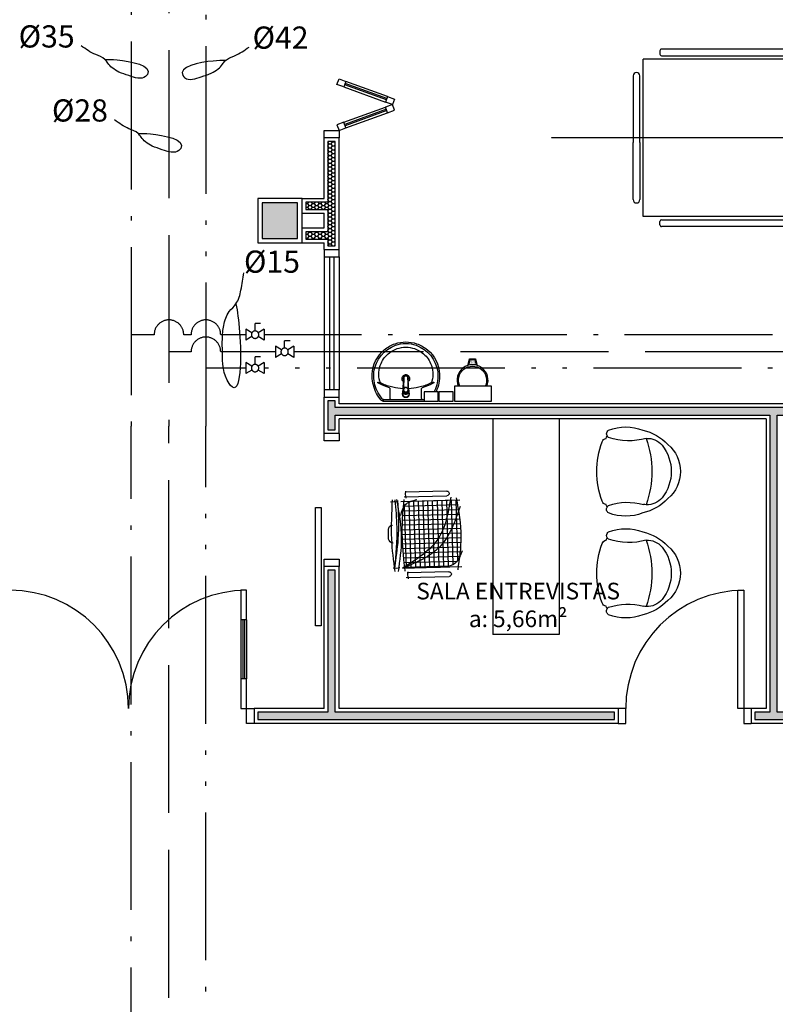
# Model space of a CAD drawing. Units: inches. Extents: x 1674 to 28032, y 1748 to 8457.
# Drawn here: x 3110 to 3621, y 4255 to 4921 of the extents above; entities that cross this region are included whole.
import ezdxf

# ---------------------------------------------------------------- set-up
doc = ezdxf.new("R2010")
doc.units = ezdxf.units.IN
doc.header["$MEASUREMENT"] = 0
for name, pattern in [('ACAD_ISO_AR_COMPRIMIDO_X100', [139, 100, -18, 3, -18]), ('ACAD_ISO_OXIGÊNIO_X100', [125, 100, -25]), ('ACAD_ISO_VÁCUO_X100', [160, 100, -18, 3, -18, 3, -18]), ('CONTINU', [0]), ('HIDDEN', [0.375, 0.25, -0.125])]:
    doc.linetypes.add(name, pattern=pattern)
for name, color, linetype in [('02', 2, 'Continuous'), ('250', 250, 'Continuous'), ('251', 251, 'Continuous'), ('AR_COMPR40', 7, 'ACAD_ISO_AR_COMPRIMIDO_X100'), ('AR_COMPR_MED', 7, 'ACAD_ISO_AR_COMPRIMIDO_X100'), ('EQUIP_FIXOS', 13, 'Continuous'), ('LINVISTA', 13, 'Continuous'), ('MOB_BemFina', 251, 'Continuous'), ('MOBIL', 7, 'Continuous'), ('MOBILIARIO', 13, 'Continuous'), ('OXIDO_NITROSO', 5, 'Continuous'), ('OXIGENIO', 6, 'ACAD_ISO_OXIGÊNIO_X100'), ('parede gesso', 135, 'Continuous'), ('PILAR', 6, 'Continuous'), ('pilar 250', 250, 'Continuous'), ('UNIDADE', 4, 'Continuous'), ('VACUO', 4, 'ACAD_ISO_VÁCUO_X100'), ('vidro', 156, 'Continuous')]:
    doc.layers.add(name, color=color, linetype=linetype)
doc.styles.add('REGUA60', font='ARIALN.TTF')

# ---------------------------------------------------------------- blocks, each defined once
blk = doc.blocks.new('Poltrona05')
at = {"color": 253}
blk.add_line((0.1773, -0.1232), (0.1773, -0.1232), dxfattribs=at)
for centre, radius, start, end in [((0, -0.2428), 0.2428, 40.90927, 139.09073), ((0, -0.3472), 0.2857, 51.62842, 128.37158), ((0.0582, -0.3334), 0.3474, 134.07524, 166.76673), ((-0.0937, -0.2239), 0.1309, 129.70087, 183.26385), ((0.0937, -0.2239), 0.1309, 356.73615, 50.29913), ((-0.0582, -0.3334), 0.3474, 13.23327, 45.92476), ((0, -0.8698), 0.6767, 70.63318, 109.36682), ((0.0171, -0.3695), 0.3188, 158.7311, 201.2689), ((-0.606, -0.3547), 0.398, 340.86459, 15.20285), ((-0.0937, -0.2239), 0.1309, 183.26385, 191.62072), ((-0.0937, -0.2239), 0.1309, 183.26385, 191.62072), ((0.6386, -0.3486), 0.4308, 164.11707, 198.47761), ((-0.0171, -0.3695), 0.3188, 338.7311, 21.2689), ((-0.255, -0.4707), 0.0289, 209.96542, 301.31858), ((-0.255, -0.4707), 0.0289, 301.31858, 330.03458), ((-0.255, -0.4707), 0.0289, 301.31858, 330.03458), ((0, 0.0425), 0.589, 245.95523, 247.71827), ((0, 0.0425), 0.589, 245.95523, 247.71827), ((0, 0.0425), 0.589, 245.95523, 247.71827), ((-0.1894, -0.4975), 0.0343, 188.34897, 250.68796), ((0, 0.0238), 0.589, 250.07536, 289.92464), ((0.1894, -0.4975), 0.0343, 289.31204, 351.65103), ((0, 0.0425), 0.589, 292.28173, 294.04477), ((0, 0.0425), 0.589, 292.28173, 294.04477), ((0, 0.0425), 0.589, 292.28173, 294.04477), ((0.255, -0.4707), 0.0289, 209.96542, 330.03458), ((0.255, -0.4707), 0.0289, 209.96542, 238.68142), ((0.255, -0.4707), 0.0289, 209.96542, 238.68142)]:
    blk.add_arc(centre, radius, start, end, dxfattribs=at)
blk = doc.blocks.new('A$C648C1CC6')
at = {"layer": '251'}
h = blk.add_hatch(dxfattribs=at)
h.set_pattern_fill('NET', color=253, angle=180, style=0)
h.set_pattern_definition([(180, (-11819.2026, 5574.7704), (-4e-16, -3.175), []), (270, (-11819.2026, 5574.7704), (3.175, -6e-16), [])])
edge = h.paths.add_edge_path()
edge.add_spline(control_points=[(7.94, 10.2), (14.36, 9.6), (27.72, 8.5), (41.08, 9.63), (48.03, 10.35)], knot_values=[5.7274, 5.7274, 5.7274, 5.7274, 25.021192, 45.909177, 45.909177, 45.909177, 45.909177], degree=3, periodic=0)
edge.add_spline(control_points=[(48.03, 10.35), (48.7, 10.72), (50.61, 12.06), (51.66, 14.22), (52.19, 15.86)], knot_values=[3.849234, 3.849234, 3.849234, 3.849234, 6.216238, 11.218992, 11.218992, 11.218992, 11.218992], degree=3, periodic=0)
edge.add_line((52.19, 15.86), (52.19, 42.41))
edge.add_spline(control_points=[(52.19, 42.41), (43.12, 40.65), (23.86, 36.43), (13.43, 19.46), (7.94, 10.2)], knot_values=[2.137653, 2.137653, 2.137653, 2.137653, 28.62057, 59.280452, 59.280452, 59.280452, 59.280452], degree=3, periodic=0)
edge = h.paths.add_edge_path(flags=17)
edge.add_spline(control_points=[(44.6, 47.81), (38.79, 48.56), (28.45, 49.5), (18.14, 48.28), (13.62, 47.59)], knot_values=[9.167853, 9.167853, 9.167853, 9.167853, 26.660858, 40.33235, 40.33235, 40.33235, 40.33235], degree=3, periodic=0)
edge.add_spline(control_points=[(13.62, 47.59), (12.1, 46.77), (8.56, 44.32), (7.47, 40.16), (7.19, 37.31)], knot_values=[4.494795, 4.494795, 4.494795, 4.494795, 9.560042, 17.746592, 17.746592, 17.746592, 17.746592], degree=3, periodic=0)
edge.add_line((7.19, 37.31), (7.19, 10.27))
edge.add_spline(control_points=[(7.19, 10.27), (7.36, 10.25), (7.52, 10.24), (7.69, 10.22)], knot_values=[46.159951, 46.159951, 46.159951, 46.159951, 46.655867, 46.655867, 46.655867, 46.655867], degree=3, periodic=0)
edge.add_spline(control_points=[(7.69, 10.22), (11.16, 19.21), (18.31, 36.88), (35.68, 44.36), (44.6, 47.81)], knot_values=[3.352487, 3.352487, 3.352487, 3.352487, 30.962521, 58.308939, 58.308939, 58.308939, 58.308939], degree=3, periodic=0)
edge = h.paths.add_edge_path()
edge.add_spline(control_points=[(7.94, 10.2), (13.43, 19.46), (23.86, 36.43), (43.12, 40.65), (52.19, 42.41)], knot_values=[2.137653, 2.137653, 2.137653, 2.137653, 32.797536, 59.280452, 59.280452, 59.280452, 59.280452], degree=3, periodic=0)
edge.add_line((52.19, 42.41), (52.19, 46.72))
edge.add_spline(control_points=[(52.19, 46.72), (49.66, 47.1), (47.13, 47.47), (44.6, 47.81)], knot_values=[1.552749, 1.552749, 1.552749, 1.552749, 9.167853, 9.167853, 9.167853, 9.167853], degree=3, periodic=0)
edge.add_spline(control_points=[(44.6, 47.81), (35.68, 44.36), (18.31, 36.88), (11.16, 19.21), (7.69, 10.22)], knot_values=[3.352487, 3.352487, 3.352487, 3.352487, 30.698905, 58.308939, 58.308939, 58.308939, 58.308939], degree=3, periodic=0)
edge.add_spline(control_points=[(7.69, 10.22), (7.77, 10.21), (7.85, 10.2), (7.94, 10.2)], knot_values=[45.909177, 45.909177, 45.909177, 45.909177, 46.159951, 46.159951, 46.159951, 46.159951], degree=3, periodic=0)
at = {"color": 253}
for p, q in [((7.19, 8.94), (7.19, 48.94)), ((52.19, 48.94), (52.19, 8.94)), ((0.84, 11.24), (0.84, 40.23)), ((3.97, 40.23), (3.97, 11.95)), ((55.4, 11.24), (55.4, 40.23)), ((58.53, 40.23), (58.53, 11.95)), ((0, 12.64), (2.59, 12.3)), ((2.59, 12.3), (4.66, 12.58)), ((7.53, 7.12), (7.19, 4.53)), ((52.01, 7.12), (52.35, 4.53)), ((54.57, 12.64), (57.15, 12.3)), ((57.15, 12.3), (59.22, 12.58)), ((7.19, 4.53), (7.48, 2.46)), ((52.35, 4.53), (52.07, 2.06))]:
    blk.add_line(p, q, dxfattribs=at)
for centre, radius, start, end in [((2.4, 40.23), 1.57, 0, 180), ((56.97, 40.23), 1.57, 0, 180), ((27.38, 2.99), 3, 180.93114, 266.41668), ((33.45, 2.99), 3, 273.58332, 359.06886), ((30.42, 75.81), 75.88, 267.5665, 272.4335)]:
    blk.add_arc(centre, radius, start, end, dxfattribs=at)
for points in [[(53.74, 46.48), (27.19, 48.94), (5.12, 46.16)], [(17.94, 49.58), (9.75, 44.65), (7.02, 30.62)], [(47.89, 49.06), (20.93, 34.39), (7.19, 8.94)], [(54.39, 42.83), (27.17, 34), (7.19, 8.94)], [(53.22, 19.84), (49.84, 11.66), (42.94, 8.47)], [(53.74, 10.96), (27.19, 9.06), (5.12, 10.46)], [(53.74, 6.13), (27.19, 8.58), (5.12, 5.8)], [(53.14, 6.82), (27.04, 6.32), (7.36, 3.26)], [(53.74, 3.17), (27.19, 1.91), (5.12, 3.5)], [(53.51, 4.96), (35.01, 5.71), (7.33, 3.49)]]:
    blk.add_spline(points, degree=3, dxfattribs=at)
blk = doc.blocks.new('A$C775C0CE8')
at = {"layer": '02', "color": 253}
for p, q in [((0, 31.12), (1.37, 34.88)), ((1.37, 34.88), (6.07, 33.17)), ((4.7, 29.41), (0, 31.12)), ((6.07, 33.17), (4.7, 29.41)), ((34.26, 22.91), (32.89, 19.15)), ((34.26, 22.91), (38.96, 21.2)), ((38.96, 21.2), (37.59, 17.44)), ((37.59, 17.44), (32.89, 19.15)), ((37.59, 17.44), (32.89, 15.73)), ((34.26, 11.97), (32.89, 15.73)), ((34.26, 11.97), (38.96, 13.68)), ((38.96, 13.68), (37.59, 17.44)), ((4.7, 5.47), (0, 3.76)), ((0, 3.76), (1.37, 0)), ((1.37, 0), (6.07, 1.71)), ((6.07, 1.71), (4.7, 5.47))]:
    blk.add_line(p, q, dxfattribs=at)
at = {"layer": 'LINVISTA', "color": 253}
for p, q in [((4.7, 29.41), (32.89, 19.15)), ((34.26, 22.91), (6.07, 33.17)), ((4.7, 5.47), (32.89, 15.73)), ((6.07, 1.71), (34.26, 11.97))]:
    blk.add_line(p, q, dxfattribs=at)
at = {"layer": 'vidro', "color": 253}
for p, q in [((33.4, 20.56), (5.21, 30.82)), ((33.74, 21.5), (5.55, 31.76)), ((33.4, 14.32), (5.21, 4.06)), ((33.74, 13.38), (5.55, 3.12))]:
    blk.add_line(p, q, dxfattribs=at)
blk = doc.blocks.new('1173C_p')
at = {"color": 253, "linetype": 'Continuous'}
for p, q in [((-0.0163, -0.0488), (-0.0165, -0.045)), ((0.0163, -0.0488), (0.0165, -0.045))]:
    blk.add_line(p, q, dxfattribs=at)
at = {"color": 253, "linetype": 'CONTINU', "extrusion": (0, 0, -1)}
for points in [[(-0.0198, -0.0115, -0.13189), (-0.0229, 0, -0.414011), (0, 0.0229, -0.414011), (0.0229, 0, -0.132095), (0.0198, -0.0115)], [(0.0198, -0.0078, 0.094421), (0.0213, 0, 0.414218), (0, 0.0213, 0.414225), (-0.0213, 0, 0.094419), (-0.0198, -0.0078)], [(0.0184, -0.0289, -0.025793), (0.0174, -0.0306)], [(0.016, -0.0438, -0.004162), (0.0165, -0.045)], [(-0.0163, -0.0488, -0.000293), (-0.0129, -0.1208)], [(-0.0174, -0.0305, -0.02327), (-0.0184, -0.0289), (-0.0184, -0.0288), (-0.0188, -0.0281), (-0.0184, -0.0289)]]:
    blk.add_lwpolyline(points, format="xyb", dxfattribs=at)
at = {"color": 253, "linetype": 'CONTINU'}
for points in [[(-0.0198, -0.0115), (-0.0198, 0.0008)], [(0, 0.0006), (0, -0.0003)], [(-0.0193, -0.0178), (-0.0148, -0.0074)], [(-0.0193, -0.0207), (-0.0193, -0.0194)], [(-0.0184, -0.0289), (-0.0184, -0.0288)], [(-0.0175, -0.0242), (-0.0175, -0.0291)], [(-0.0165, -0.0346), (-0.016, -0.0438)], [(0, -0.0292), (0, -0.0294)], [(0.0124, -0.0051), (0.0017, -0.0008)], [(0.016, -0.0438), (0.0165, -0.0346)], [(0.0165, -0.045), (0.016, -0.0438)], [(0.0184, -0.0288), (0.0184, -0.0289)]]:
    blk.add_lwpolyline(points, dxfattribs=at)
for points in [[(0.0197, -0.0221, 0.014115), (0.0197, -0.021), (0.0198, -0.0194), (0.0198, 0.0008)], [(-0.0198, -0.0115), (-0.0198, -0.0194), (-0.0198, -0.021, 0.014158), (-0.0197, -0.0221)], [(-0.0193, -0.0178, 0.022469), (-0.0193, -0.0194)], [(-0.0193, -0.0178), (-0.0193, -0.0191, 0.022422), (-0.0193, -0.0207, 0.02241), (-0.0193, -0.0223, 0.005526), (-0.0175, -0.0268)], [(-0.0184, -0.0289), (-0.0189, -0.0281), (-0.0184, -0.0288), (-0.0184, -0.0289, 0.023468), (-0.0174, -0.0305)], [(-0.0184, -0.0433), (-0.0183, -0.0455), (-0.0146, -0.1175, 0.0157), (-0.0146, -0.118)], [(-0.0183, -0.021, 0.079202), (-0.0175, -0.0263)], [(-0.0129, -0.1208, 0.000292), (-0.0163, -0.0488)], [(-0.0124, -0.0051, 0.04335), (-0.0148, -0.0074)], [(-0.0124, -0.0051), (-0.0124, -0.0064, 0.0433), (-0.0148, -0.0087), (-0.0148, -0.0074)], [(0.0017, -0.0008), (0.0017, -0.0021, 0.020932), (0, -0.002, 0.02091), (-0.0017, -0.0021), (-0.0017, -0.0008), (-0.0124, -0.0051)], [(-0.0017, -0.0008, -0.02099), (0, -0.0007, -0.020996), (0.0017, -0.0008)], [(0.0148, -0.0074, 0.043592), (0.0124, -0.0051)], [(0.0193, -0.0178), (0.0148, -0.0074), (0.0148, -0.0087, 0.043556), (0.0124, -0.0064), (0.0124, -0.0051)], [(0.0184, -0.0433), (0.0183, -0.0455), (0.0146, -0.1175, -0.0157), (0.0146, -0.118)], [(0.0193, -0.0207, -0.022421), (0.0193, -0.0223, -0.006199), (0.0174, -0.0268)], [(0.0174, -0.0263, 0.078954), (0.0183, -0.021)], [(0.0174, -0.0242), (0.0174, -0.0291, -0.013429), (0.0174, -0.03)], [(0.0174, -0.0306, 0.025781), (0.0184, -0.0289)], [(0.0193, -0.0207, 0.02241), (0.0193, -0.0191), (0.0193, -0.0178)], [(0.0193, -0.0207), (0.0193, -0.0194, 0.022418), (0.0193, -0.0178)], [(-0.0143, -0.12), (-0.0146, -0.118, -0.016453), (-0.0146, -0.1175)], [(-0.0143, -0.1201, 0.0159), (-0.0142, -0.1208)], [(0.0142, -0.1208, 0.016555), (0.0143, -0.1201), (0.0143, -0.12), (0.0145, -0.118, 0.016767), (0.0146, -0.1175)]]:
    blk.add_lwpolyline(points, format="xyb", dxfattribs=at)
for points, degree in [([(0, 0.0213), (-0.004, 0.0213), (-0.0075, 0.0203), (-0.011, 0.0188), (-0.0145, 0.0162), (-0.0175, 0.0125), (-0.0198, 0.0073), (-0.0198, 0.0008)], 7), ([(0.0198, 0.0008), (0.0198, 0.0073), (0.0175, 0.0125), (0.0145, 0.0162), (0.0109, 0.0188), (0.0075, 0.0203), (0.004, 0.0213), (0, 0.0213)], 7), ([(-0.0198, -0.0194), (-0.0198, -0.0112), (-0.0156, -0.0063), (-0.013, -0.0044), (-0.0101, -0.0019), (-0.0063, -0.0009), (-0.0034, -0.0003), (0, -0.0003)], 7), ([(-0.0189, -0.0281), (-0.0191, -0.0266), (-0.0194, -0.0252), (-0.0196, -0.0237), (-0.0197, -0.0221)], 4), ([(-0.0184, -0.0433), (-0.0187, -0.0396), (-0.0189, -0.0359), (-0.0191, -0.0323), (-0.0193, -0.029), (-0.0195, -0.0256), (-0.0197, -0.0221)], 6), ([(-0.0148, -0.0087), (-0.0158, -0.0111), (-0.0166, -0.0132), (-0.0175, -0.0151), (-0.0183, -0.0171), (-0.0193, -0.0191)], 5), ([(0, -0.0033), (-0.006, -0.0033), (-0.0116, -0.0057), (-0.0158, -0.0098), (-0.0183, -0.0152), (-0.0183, -0.021)], 5), ([(-0.0175, -0.0242), (-0.0175, -0.0192), (-0.0155, -0.0141), (-0.0115, -0.0098), (-0.0059, -0.0074), (0, -0.0074)], 5), ([(-0.0175, -0.0291), (-0.0175, -0.0238), (-0.0153, -0.0185), (-0.011, -0.0143), (-0.0055, -0.0123), (0, -0.0123)], 5), ([(0, -0.046), (-0.0056, -0.046), (-0.0111, -0.0439), (-0.0154, -0.0396), (-0.0175, -0.0343), (-0.0175, -0.0291)], 5), ([(-0.0155, -0.0296), (-0.0155, -0.0249), (-0.0136, -0.0202), (-0.0098, -0.0165), (-0.0049, -0.0146), (0, -0.0146)], 5), ([(0, -0.0446), (-0.0049, -0.0446), (-0.0098, -0.0428), (-0.0136, -0.039), (-0.0155, -0.0343), (-0.0155, -0.0296)], 5), ([(-0.0017, -0.0021), (-0.004, -0.0032), (-0.006, -0.0041), (-0.0081, -0.0049), (-0.0102, -0.0057), (-0.0124, -0.0064)], 5), ([(0, -0.0064), (-0.0027, -0.0064), (-0.0053, -0.007), (-0.0076, -0.0081), (-0.0096, -0.0095), (-0.0113, -0.0113)], 5), ([(0, -0.0003), (0.0033, -0.0003), (0.0063, -0.0009), (0.0101, -0.0019), (0.013, -0.0044), (0.0156, -0.0063), (0.0198, -0.0112), (0.0198, -0.0194)], 7), ([(0.0183, -0.021), (0.0183, -0.0152), (0.0158, -0.0098), (0.0116, -0.0057), (0.006, -0.0033), (0, -0.0033)], 5), ([(0.0113, -0.0113), (0.0096, -0.0095), (0.0076, -0.0081), (0.0052, -0.007), (0.0027, -0.0064), (0, -0.0064)], 5), ([(0, -0.0074), (0.0059, -0.0074), (0.0115, -0.0098), (0.0155, -0.0141), (0.0174, -0.0192), (0.0174, -0.0242)], 5), ([(0, -0.0123), (0.0055, -0.0123), (0.011, -0.0143), (0.0153, -0.0185), (0.0174, -0.0238), (0.0174, -0.0291)], 5), ([(0, -0.0146), (0.0049, -0.0146), (0.0097, -0.0165), (0.0136, -0.0202), (0.0155, -0.0249), (0.0155, -0.0296)], 5), ([(0, -0.046), (0.0056, -0.046), (0.0111, -0.0439), (0.0154, -0.0396), (0.0174, -0.0343), (0.0174, -0.0291)], 5), ([(0.0155, -0.0296), (0.0155, -0.0343), (0.0136, -0.039), (0.0097, -0.0428), (0.0049, -0.0446), (0, -0.0446)], 5), ([(0.0124, -0.0064), (0.0101, -0.0057), (0.0081, -0.0049), (0.006, -0.0041), (0.004, -0.0032), (0.0017, -0.0021)], 5), ([(0.0193, -0.0191), (0.0183, -0.0171), (0.0175, -0.0151), (0.0166, -0.0132), (0.0158, -0.0111), (0.0148, -0.0087)], 5), ([(0.0197, -0.0221), (0.0195, -0.0256), (0.0193, -0.029), (0.0191, -0.0323), (0.0189, -0.0359), (0.0186, -0.0396), (0.0184, -0.0433)], 6), ([(0.0188, -0.0281), (0.0191, -0.0265), (0.0193, -0.0253), (0.0195, -0.0241), (0.0196, -0.0231), (0.0197, -0.0221)], 5), ([(-0.0142, -0.1208), (-0.0136, -0.1239), (-0.0119, -0.1268), (-0.0095, -0.1293), (-0.0064, -0.1313), (-0.0032, -0.1323), (0, -0.1323)], 6), ([(-0.0131, -0.117), (-0.0129, -0.121), (-0.0091, -0.1229), (-0.0041, -0.1233), (0, -0.1233)], 4), ([(0, -0.1233), (0.0041, -0.1233), (0.0091, -0.1229), (0.0129, -0.121), (0.0131, -0.117)], 4), ([(0, -0.1323), (0.0032, -0.1323), (0.0064, -0.1313), (0.0095, -0.1293), (0.0119, -0.1268), (0.0136, -0.1239), (0.0142, -0.1208)], 6), ([(0, -0.1323), (0, -0.1323), (0, -0.1323), (0, -0.1323), (0, -0.1322), (0, -0.1321)], 5)]:
    blk.add_open_spline(points, degree=degree, dxfattribs=at)
blk = doc.blocks.new('aps_pia_pl5')
h = blk.add_hatch()
h.set_pattern_fill('DOTS', color=253, scale=0.3, style=0)
h.set_pattern_definition([(180, (-0.243112, -0.6682743), (-0.00238125, 0.0047625), [0, -0.0047625])])
edge = h.paths.add_edge_path()
edge.add_line((-0.2813, -0.6361), (-0.2431, -0.6265))
edge.add_ellipse((-0.1413, -0.6522), major_axis=(-0.0742, 0.0742), ratio=1, start_angle=30.86554, end_angle=45)
edge.add_ellipse((-0.1413, -0.6522), major_axis=(0.0742, 0.0742), ratio=1, start_angle=135, end_angle=149.13446)
edge.add_line((-0.2431, -0.6778), (-0.2813, -0.6683))
edge.add_line((-0.2813, -0.6683), (-0.2813, -0.6361))
at = {"color": 253}
for p, q in [((0, -0.0442), (0, -0.201)), ((-0.0171, -0.0945), (-0.0842, -0.0945)), ((0, -0.201), (0, -0.3578)), ((-0.0171, -0.3075), (-0.0842, -0.3075)), ((-0.2416, -0.621), (-0.2863, -0.6322)), ((-0.2863, -0.6322), (-0.2863, -0.6722)), ((-0.2431, -0.6265), (-0.2813, -0.6361)), ((-0.2813, -0.6361), (-0.2813, -0.6683)), ((-0.2863, -0.6722), (-0.2416, -0.6834)), ((-0.2813, -0.6683), (-0.2431, -0.6778))]:
    blk.add_line(p, q, dxfattribs=at)
for points in [[(0, -0.419), (-0.0622, -0.419), (-0.0622, -0.324), (0, -0.324)], [(0, -0.5202), (-0.0622, -0.5202), (-0.0622, -0.4252), (0, -0.4252)], [(0, -0.7797), (-0.1, -0.7797), (-0.1, -0.5297), (0, -0.5297)]]:
    blk.add_lwpolyline(points, close=True, dxfattribs=at)
for centre, radius, start, end in [((-0.172, -0.198), 0.2254, 92.34684, 140.68203), ((-0.1725, -0.2288), 0.2562, 65.08101, 91.955), ((-0.1763, -0.2342), 0.2628, 52.30956, 64.82132), ((-0.1681, -0.2051), 0.233, 139.93893, 160.69479), ((-0.1805, -0.2029), 0.1849, 113.47294, 142.43553), ((-0.1817, -0.2011), 0.1828, 75.03447, 113.33536), ((-0.1394, -0.0471), 0.0231, 23.22433, 77.92007), ((-0.1257, -0.0132), 0.00195, 46.58427, 181.34071), ((-0.1079, -0.0126), 0.0197, 181.76854, 209.51595), ((-0.2612, -0.0919), 0.1529, 20.62442, 27.05306), ((-0.1537, -0.0391), 0.0401, 27.62931, 42.99312), ((-0.4492, -0.1912), 0.3725, 15.80366, 27.27829), ((-0.4737, -0.1966), 0.3893, 12.32934, 24.04161), ((-0.1763, -0.2342), 0.2628, 48.91414, 52.30956), ((-0.0101, -0.044), 0.0101, 358.68292, 50.20499), ((-0.1752, -0.2006), 0.2248, 161.16829, 180.09294), ((-0.1829, -0.2002), 0.1813, 142.64391, 180.26018), ((-0.4428, -0.1971), 0.3593, 2.38174, 13.45772), ((-0.0841, -0.0874), 0.00714, 199.60137, 268.72333), ((-0.0172, -0.0885), 0.00599, 270.83851, 351.53334), ((-0.1528, -0.201), 0.0255, 34.94224, 325.0926), ((-0.1528, -0.201), 0.0164, 58.14385, 126.67775), ((-0.1752, -0.2014), 0.2248, 179.90706, 198.83171), ((-0.1829, -0.2018), 0.1813, 179.73982, 217.35609), ((-0.1528, -0.201), 0.0164, 233.24055, 289.40361), ((-0.1528, -0.201), 0.0164, 301.33244, 301.95976), ((-0.4428, -0.2049), 0.3593, 346.54228, 357.62082), ((-0.1681, -0.1969), 0.233, 199.30521, 220.06107), ((-0.1805, -0.1991), 0.1849, 217.56447, 246.52706), ((-0.4737, -0.2054), 0.3893, 335.95839, 347.67066), ((-0.4492, -0.2108), 0.3725, 332.72171, 344.19634), ((-0.0841, -0.3146), 0.00714, 91.27667, 160.39863), ((-0.0172, -0.3135), 0.00599, 8.46666, 89.16149), ((-0.172, -0.204), 0.2254, 219.31797, 267.65316), ((-0.1817, -0.2009), 0.1828, 246.66464, 284.96553), ((-0.1394, -0.3549), 0.0231, 282.07993, 336.77567), ((-0.1079, -0.3894), 0.0197, 150.48405, 178.23146), ((-0.1257, -0.3888), 0.00195, 178.65929, 313.41573), ((-0.2612, -0.3101), 0.1529, 332.94694, 339.37558), ((-0.1537, -0.3629), 0.0401, 317.00688, 332.37069), ((-0.1725, -0.1732), 0.2562, 268.045, 294.91899), ((-0.1763, -0.1678), 0.2628, 295.17868, 295.66016), ((-0.1413, -0.6522), 0.095, 64.23751, 295.76249)]:
    blk.add_arc(centre, radius, start, end, dxfattribs=at)
at = {"color": 253, "extrusion": (0, 0, -1)}
blk.add_ellipse((-0.1413, -0.6522), major_axis=(-0.0742, 0.0742), ratio=1, start_param=9.806016, end_param=13.755929, dxfattribs=at)
at = {"layer": 'MOB_BemFina', "color": 253}
for p, q in [((-0.0113, -0.0486), (-0.0113, -0.201)), ((-0.0073, -0.0468), (-0.0029, -0.0468)), ((-0.0113, -0.201), (-0.0113, -0.324))]:
    blk.add_line(p, q, dxfattribs=at)
for centre, radius, start, end in [((-0.1681, -0.2051), 0.222, 97.7107, 160.68312), ((-0.172, -0.198), 0.2145, 92.35682, 96.93035), ((-0.1725, -0.2288), 0.2452, 65.0868, 91.94625), ((-0.1763, -0.2342), 0.2518, 50.3606, 64.81568), ((-0.0208, -0.0483), 0.00953, 358.47644, 57.29203), ((-0.0072, -0.05), 0.0032, 92.18828, 161.55152), ((-0.0029, -0.049), 0.00223, 10.49871, 89.89015), ((-0.1752, -0.2006), 0.2139, 161.1804, 180.09294), ((-0.1752, -0.2014), 0.2139, 179.90706, 198.8196), ((-0.1681, -0.1969), 0.222, 199.31688, 262.2893), ((-0.1725, -0.1732), 0.2452, 268.05375, 294.9132), ((-0.1763, -0.1678), 0.2518, 295.18432, 296.862), ((-0.172, -0.204), 0.2145, 263.06965, 267.64318)]:
    blk.add_arc(centre, radius, start, end, dxfattribs=at)
at = {"color": 253, "rotation": 270}
blk.add_blockref('1173C_p', (-0.047, -0.201), dxfattribs=at)
blk = doc.blocks.new('A$C72ED7CA7')
at = {"layer": '250', "color": 253, "linetype": 'HIDDEN'}
for p, q in [((60, 323.65), (60, 0)), ((6.82, 247.67), (113.18, 247.67)), ((6.82, 213.58), (113.18, 213.58))]:
    blk.add_line(p, q, dxfattribs=at)
at = {"layer": 'LINVISTA', "color": 253}
for p, q in [((15.91, 303.19), (15.91, 303.19)), ((18.18, 305.47), (63.18, 305.47)), ((63.18, 300.92), (18.18, 300.92)), ((101.82, 305.47), (63.18, 305.47)), ((63.18, 300.92), (101.82, 300.92)), ((104.09, 303.19), (104.09, 303.19)), ((6.82, 298.65), (113.18, 298.65)), ((6.82, 298.65), (6.82, 62.28)), ((113.18, 298.65), (113.18, 62.28)), ((1.14, 287.28), (3.41, 287.28)), ((118.86, 287.28), (116.59, 287.28)), ((0, 202.06), (0, 286.15)), ((4.55, 286.15), (4.55, 202.06)), ((115.45, 286.15), (115.45, 202.06)), ((120, 202.06), (120, 286.15)), ((3.41, 200.92), (1.14, 200.92)), ((116.59, 200.92), (118.86, 200.92)), ((3.41, 160.01), (1.14, 160.01)), ((116.59, 160.01), (118.86, 160.01)), ((0, 158.87), (0, 74.78)), ((4.55, 74.78), (4.55, 158.87)), ((115.45, 74.78), (115.45, 158.87)), ((120, 158.87), (120, 74.78)), ((1.14, 73.65), (3.41, 73.65)), ((118.86, 73.65), (116.59, 73.65)), ((113.18, 62.28), (6.82, 62.28)), ((63.18, 60.01), (18.18, 60.01)), ((63.18, 60.01), (101.82, 60.01)), ((15.91, 57.74), (15.91, 57.74)), ((18.18, 55.47), (63.18, 55.47)), ((101.82, 55.47), (63.18, 55.47)), ((104.09, 57.74), (104.09, 57.74))]:
    blk.add_line(p, q, dxfattribs=at)
for centre, major_axis, start_param, end_param in [((18.18, 303.19), (1.61, 1.61), 0.785398, 2.356194), ((18.18, 303.19), (1.61, 1.61), 2.356194, 3.926991), ((101.82, 303.19), (-1.61, -1.61), 2.356194, 3.926991), ((101.82, 303.19), (-1.61, 1.61), 2.356194, 3.926991), ((1.14, 286.15), (-0.804, 0.804), -0.785398, 0.785398), ((3.41, 286.15), (-0.804, 0.804), 3.926991, 5.497787), ((116.59, 286.15), (-0.804, 0.804), 5.497787, 7.068583), ((118.86, 286.15), (-0.804, -0.804), 2.356194, 3.926991), ((1.14, 202.06), (0.804, 0.804), 2.356194, 3.926991), ((3.41, 202.06), (-0.804, 0.804), 2.356194, 3.926991), ((116.59, 202.06), (-0.804, -0.804), -0.785398, 0.785398), ((118.86, 202.06), (-0.804, 0.804), 2.356194, 3.926991), ((1.14, 158.87), (0.804, 0.804), 0.785398, 2.356194), ((3.41, 158.87), (-0.804, 0.804), 3.926991, 5.497787), ((116.59, 158.87), (-0.804, -0.804), 3.926991, 5.497787), ((118.86, 158.87), (-0.804, -0.804), 2.356194, 3.926991), ((1.14, 74.78), (0.804, 0.804), 2.356194, 3.926991), ((3.41, 74.78), (-0.804, 0.804), 2.356194, 3.926991), ((116.59, 74.78), (-0.804, -0.804), -0.785398, 0.785398), ((118.86, 74.78), (-0.804, 0.804), 2.356194, 3.926991), ((18.18, 57.74), (-1.61, 1.61), -0.785398, 0.785398), ((101.82, 57.74), (-1.61, -1.61), 2.356194, 3.926991), ((18.18, 57.74), (-1.61, 1.61), 0.785398, 2.356194), ((101.82, 57.74), (-1.61, 1.61), 2.356194, 3.926991)]:
    blk.add_ellipse(centre, major_axis=major_axis, ratio=1, start_param=start_param, end_param=end_param, dxfattribs=at)
blk = doc.blocks.new('REGISTRO')
at = {"color": 3}
for p, q in [((-7.5, 15), (0, 15)), ((0, 5), (0, 15)), ((-12.5, 7.5), (-12.5, -7.5)), ((-12.5, 7.5), (-4.3, 2.6)), ((4.3, 2.6), (12.5, 7.5)), ((12.5, 7.5), (12.5, -7.5)), ((-12.5, -7.5), (-4.3, -2.6)), ((4.3, -2.6), (12.5, -7.5))]:
    blk.add_line(p, q, dxfattribs=at)
blk.add_circle((0, 0), 5, dxfattribs=at)

msp = doc.modelspace()

# ---------------------------------------------------------------- hatches: boundary and pattern name
at = {"layer": 'parede gesso'}
h = msp.add_hatch(dxfattribs=at)
h.set_pattern_fill('HONEY', color=253, scale=12, style=0)
h.set_pattern_definition([(0, (3607.364, 4447.2632), (2.25, 1.299038), [1.5, -3]), (120, (3607.364, 4447.2632), (-2.25, 1.299038), [1.5, -3]), (60, (3607.364, 4447.2632), (5e-09, 2.5980762), [-3, 1.5])])
h.paths.add_polyline_path([(3902.36, 4857.26), (3898.36, 4857.26), (3898.36, 4872.26), (3897.36, 4872.26), (3897.36, 4658.26), (3617.36, 4658.26), (3617.36, 4653.26), (3617.36, 4452.26), (3607.36, 4452.26), (3607.36, 4447.26), (3632.36, 4447.26), (3632.36, 4452.26), (3622.36, 4452.26), (3622.36, 4653.26), (3897.36, 4653.26), (3897.36, 4577.26), (3902.36, 4577.26)])
h = msp.add_hatch(dxfattribs=at)
h.set_pattern_fill('HONEY', color=253, scale=12, style=0)
h.set_pattern_definition([(0, (3303.364, 4767.7632), (2.25, 1.299038), [1.5, -3]), (120, (3303.364, 4767.7632), (-2.25, 1.299038), [1.5, -3]), (60, (3303.364, 4767.7632), (5e-09, 2.598076), [-3, 1.5])])
h.paths.add_polyline_path([(3323.37, 4838.26), (3318.37, 4838.26), (3318.37, 4797.26), (3303.36, 4797.26), (3303.36, 4792.26), (3318.37, 4792.26), (3318.37, 4777.26), (3303.36, 4777.26), (3303.36, 4772.26), (3318.37, 4772.26), (3318.37, 4767.76), (3323.37, 4767.76)])
h = msp.add_hatch(dxfattribs=at)
h.set_pattern_fill('HONEY', color=253, scale=12, style=0)
h.set_pattern_definition([(0, (3318.3684, 4643.2632), (2.25, 1.299038), [1.5, -3]), (120, (3318.3684, 4643.2632), (-2.25, 1.299038), [1.5, -3]), (60, (3318.3684, 4643.2632), (5e-09, 2.598076), [-3, 1.5])])
h.paths.add_polyline_path([(3617.36, 4658.26), (3323.37, 4658.26), (3323.37, 4662.76), (3318.37, 4662.76), (3318.37, 4643.26), (3323.37, 4643.26), (3323.37, 4653.26), (3617.36, 4653.26)])
h = msp.add_hatch(dxfattribs=at)
h.set_pattern_fill('HONEY', color=253, scale=12, style=0)
h.set_pattern_definition([(0, (3270.8684, 4447.2632), (2.25, 1.299038), [1.5, -3]), (120, (3270.8684, 4447.2632), (-2.25, 1.299038), [1.5, -3]), (60, (3270.8684, 4447.2632), (5e-09, 2.598076), [-3, 1.5])])
h.paths.add_polyline_path([(3512.36, 4452.26), (3323.37, 4452.26), (3323.37, 4548.26), (3318.37, 4548.26), (3318.37, 4452.26), (3270.87, 4452.26), (3270.87, 4447.26), (3512.36, 4447.26)])
at = {"layer": 'pilar 250'}
h = msp.add_hatch(color=253, dxfattribs=at)
h.paths.add_polyline_path([(5528.86, 5166.76), (5504.86, 5166.76), (5504.86, 5142.76), (5528.86, 5142.76)])
h.paths.add_polyline_path([(5528.86, 4886.76), (5504.86, 4886.76), (5504.86, 4862.76), (5528.86, 4862.76)])
h.paths.add_polyline_path([(5127.86, 4886.76), (5108.86, 4886.76), (5108.86, 4862.76), (5127.86, 4862.76)])
h.paths.add_polyline_path([(5100.86, 4886.76), (5081.86, 4886.76), (5081.86, 4862.76), (5100.86, 4862.76)])
h.paths.add_polyline_path([(5132.86, 5166.76), (5108.86, 5166.76), (5108.86, 5142.76), (5132.86, 5142.76)])
h.paths.add_polyline_path([(5100.86, 5163.26), (5084.86, 5163.26), (5084.86, 5144.26), (5100.86, 5144.26)])
h.paths.add_polyline_path([(4810.36, 5160.26), (4791.36, 5160.26), (4791.36, 5144.26), (4810.36, 5144.26)])
h.paths.add_polyline_path([(4563.86, 4886.76), (4529.86, 4886.76), (4529.86, 4877.76), (4554.87, 4877.76), (4554.87, 4852.76), (4563.86, 4852.76)])
h.paths.add_polyline_path([(4273.86, 4877.76), (4293.86, 4877.76), (4293.86, 4891.76), (4259.86, 4891.76), (4259.86, 4877.76), (4259.87, 4877.76), (4259.87, 4852.76), (4273.86, 4852.76)])
h.paths.add_polyline_path([(4258.86, 5166.76), (4234.86, 5166.76), (4234.86, 5142.76), (4258.86, 5142.76)])
h.paths.add_polyline_path([(3912.86, 5272.76), (3888.86, 5272.76), (3888.86, 5253.76), (3912.86, 5253.76)])
h.paths.add_polyline_path([(3927.86, 5245.74), (3903.86, 5245.74), (3903.86, 5221.76), (3927.86, 5221.76)])
h.paths.add_polyline_path([(3927.86, 4886.76), (3903.86, 4886.76), (3903.86, 4862.76), (3927.86, 4862.76)])
h.paths.add_polyline_path([(3297.86, 4796.76), (3273.86, 4796.76), (3273.86, 4772.76), (3297.86, 4772.76)])
h.paths.add_polyline_path([(3297.86, 5245.75), (3273.86, 5245.75), (3273.86, 5221.76), (3297.86, 5221.76)])
h.paths.add_polyline_path([(3297.87, 5272.76), (3273.87, 5272.76), (3273.87, 5253.76), (3297.87, 5253.76)])
h.paths.add_polyline_path([(2532.86, 4796.76), (2508.86, 4796.76), (2508.86, 4772.76), (2532.86, 4772.76)])
h.paths.add_polyline_path([(2532.86, 5272.76), (2498.86, 5272.76), (2498.86, 5253.76), (2532.86, 5253.76)])
h.paths.add_polyline_path([(2532.86, 5245.76), (2508.86, 5245.76), (2508.86, 5226.76), (2532.86, 5226.76)])
h.paths.add_polyline_path([(3312.87, 5681.76), (3273.87, 5681.76), (3273.87, 5657.76), (3312.87, 5657.76)])
h.paths.add_polyline_path([(2532.87, 5821.76), (2498.87, 5821.76), (2498.87, 5787.76), (2532.87, 5787.76)])
h.paths.add_polyline_path([(3322.87, 6061.76), (3288.87, 6061.76), (3288.87, 6037.76), (3322.87, 6037.76)])
h.paths.add_polyline_path([(3912.87, 5781.76), (3888.87, 5781.76), (3888.87, 5757.76), (3912.87, 5757.76)])
h.paths.add_polyline_path([(4815.36, 5674.26), (4791.36, 5674.26), (4791.36, 5655.26), (4815.36, 5655.26)])
h.paths.add_polyline_path([(5100.86, 5674.26), (5080.86, 5674.26), (5080.86, 5657.76), (5100.86, 5657.76)])
h.paths.add_polyline_path([(5128.86, 5686.26), (5128.86, 5691.76), (5108.86, 5691.76), (5108.86, 5657.76), (5128.86, 5657.76)])
h.paths.add_polyline_path([(3991.86, 6126.76), (3957.86, 6126.76), (3957.86, 6102.76), (3991.86, 6102.76)])
h.paths.add_polyline_path([(3917.87, 6284.76), (3893.87, 6284.76), (3893.87, 6265.76), (3917.87, 6265.76)])
h.paths.add_polyline_path([(3002.87, 6316.76), (2968.94, 6316.76), (2968.94, 6282.76), (3002.94, 6282.76), (3002.94, 6286.76), (3002.87, 6286.76)])
h.paths.add_polyline_path([(2532.87, 6316.76), (2498.87, 6316.76), (2498.87, 6282.76), (2532.87, 6282.76)])
h.paths.add_polyline_path([(3911.86, 7106.76), (3887.86, 7106.76), (3887.86, 7082.76), (3911.86, 7082.76)])
h.paths.add_polyline_path([(3322.87, 7106.76), (3288.87, 7106.76), (3288.87, 7082.76), (3322.87, 7082.76)])
h.paths.add_polyline_path([(3322.87, 6591.76), (3288.87, 6591.76), (3288.87, 6567.76), (3322.87, 6567.76)])
h.paths.add_polyline_path([(3911.86, 6591.76), (3887.86, 6591.76), (3887.86, 6567.76), (3911.86, 6567.76)])
h.paths.add_polyline_path([(3002.87, 6978.44), (2968.87, 6978.44), (2968.87, 6944.44), (3002.87, 6944.44)])
h.paths.add_polyline_path([(2537.87, 6728.76), (2517.87, 6728.76), (2517.87, 6750.26), (2503.87, 6750.26), (2503.87, 6714.76), (2537.87, 6714.76)])

# ---------------------------------------------------------------- linework, layer by layer
at = {"layer": '02', "color": 253}
for p, q in [((3263.37, 4514.76), (3259.37, 4514.76)), ((3263.37, 4474.76), (3259.37, 4474.76))]:
    msp.add_line(p, q, dxfattribs=at)
for points in [[(3315.87, 4840.76), (3315.87, 4845.76), (3325.87, 4845.76), (3325.87, 4840.76)], [(3315.87, 4765.26), (3315.87, 4760.26), (3325.87, 4760.26), (3325.87, 4765.26)], [(3325.87, 4665.26), (3325.87, 4670.26), (3315.87, 4670.26), (3315.87, 4665.26)], [(3325.87, 4640.76), (3325.87, 4635.76), (3315.87, 4635.76), (3315.87, 4640.76)], [(3315.87, 4550.76), (3315.87, 4555.76), (3325.87, 4555.76), (3325.87, 4550.76)], [(3263.37, 4514.76), (3263.37, 4534.76), (3259.37, 4534.76), (3259.37, 4514.76)], [(3259.37, 4474.76), (3259.37, 4454.76), (3263.37, 4454.76), (3263.37, 4474.76)], [(3268.37, 4444.76), (3263.37, 4444.76), (3263.37, 4454.76), (3268.37, 4454.76)], [(3514.86, 4444.76), (3519.86, 4444.76), (3519.86, 4454.76), (3514.86, 4454.76)], [(3604.86, 4454.76), (3599.86, 4454.76), (3599.86, 4444.76), (3604.86, 4444.76)]]:
    msp.add_lwpolyline(points, dxfattribs=at)
for points in [[(3309.87, 4510.76), (3309.87, 4590.76), (3313.87, 4590.76), (3313.87, 4510.76)], [(3595.86, 4454.76), (3595.86, 4534.76), (3599.86, 4534.76), (3599.86, 4454.76)]]:
    msp.add_lwpolyline(points, close=True, dxfattribs=at)
at = {"layer": 'AR_COMPR40'}
for p, q in [((3200.79, 4707.61), (3185.19, 4707.61)), ((3225.79, 4707.61), (3220.79, 4707.61)), ((3262.82, 4707.61), (3245.79, 4707.61)), ((3758.14, 4707.61), (3275.32, 4707.61))]:
    msp.add_line(p, q, dxfattribs=at)
at = {"layer": 'AR_COMPR40', "color": 1}
msp.add_line((3185.19, 3623.55), (3185.19, 4645.76), dxfattribs=at)
at = {"layer": 'AR_COMPR40'}
for centre in [(3210.79, 4707.61), (3235.79, 4707.61)]:
    msp.add_arc(centre, 10, 0, 180, dxfattribs=at)
at = {"layer": 'AR_COMPR_MED'}
msp.add_line((3185.19, 8102.8), (3185.19, 4645.76), dxfattribs=at)
at = {"layer": 'LINVISTA', "color": 253}
for p, q in [((3315.87, 4760.26), (3315.87, 4670.26)), ((3325.87, 4760.26), (3325.87, 4670.26)), ((3429.86, 4650.76), (3429.86, 4504.76)), ((3474.86, 4650.76), (3474.86, 4504.76)), ((3259.37, 4514.76), (3259.37, 4474.76)), ((3263.37, 4514.76), (3263.37, 4474.76)), ((3474.86, 4504.76), (3429.86, 4504.76))]:
    msp.add_line(p, q, dxfattribs=at)
for centre, start, end in [((3103.37, 4454.76), 0, 90), ((3263.37, 4454.76), 90, 180), ((3599.86, 4454.76), 90, 180)]:
    msp.add_arc(centre, 80, start, end, dxfattribs=at)
at = {"layer": 'OXIDO_NITROSO', "color": 1}
for points, end_tangent in [([(3167.45, 4893.75), (3175.7, 4893.46), (3196.2, 4883.58), (3195.03, 4882.25), (3183.73, 4882.77), (3176.96, 4885.24), (3172.31, 4888.12), (3169.36, 4891.27), (3167.45, 4893.75), (3161.22, 4896.98), (3151.46, 4902.9)], (-0.966454, 0.25684)), ([(3248.98, 4892.96), (3240.73, 4892.66), (3220.23, 4882.78), (3221.4, 4881.45), (3232.7, 4881.98), (3239.47, 4884.45), (3244.12, 4887.33), (3247.07, 4890.48), (3248.98, 4892.96), (3255.21, 4896.19), (3264.97, 4902.1)], (0.966454, 0.25684)), ([(3189.98, 4843.69), (3198.24, 4843.4), (3218.74, 4833.52), (3217.57, 4832.19), (3206.26, 4832.71), (3199.5, 4835.18), (3194.85, 4838.06), (3191.9, 4841.21), (3189.98, 4843.69), (3183.75, 4846.92), (3174, 4852.84)], (-0.966454, 0.25684)), ([(3256.16, 4728.46), (3258.63, 4709.23), (3252.5, 4673.34), (3251.62, 4674.5), (3246.95, 4696.1), (3246.95, 4704.56), (3247.82, 4713.9), (3251.62, 4723.23), (3256.16, 4728.46), (3259.51, 4737.82), (3261.55, 4749.5)], (0, 1))]:
    msp.add_spline(points, degree=3, dxfattribs=dict(at, end_tangent=end_tangent))
at = {"layer": 'OXIGENIO'}
for p, q in [((3210.79, 8149.99), (3210.79, 4645.76)), ((3225.79, 4696.02), (3210.79, 4696.02)), ((3282.82, 4696.02), (3245.79, 4696.02)), ((3758.14, 4696.02), (3295.32, 4696.02))]:
    msp.add_line(p, q, dxfattribs=at)
at = {"layer": 'OXIGENIO', "color": 1}
msp.add_line((3210.79, 3634.15), (3210.79, 4645.76), dxfattribs=at)
at = {"layer": 'OXIGENIO'}
msp.add_arc((3235.79, 4696.02), 10, 0, 180, dxfattribs=at)
at = {"layer": 'parede gesso', "color": 253}
for points in [[(3902.36, 4857.26), (3898.36, 4857.26), (3898.36, 4872.26), (3897.36, 4872.26), (3897.36, 4658.26), (3323.37, 4658.26), (3323.37, 4662.76), (3318.37, 4662.76), (3318.37, 4643.26), (3323.37, 4643.26), (3323.37, 4653.26), (3617.36, 4653.26), (3617.36, 4452.26), (3607.36, 4452.26), (3607.36, 4447.26), (3632.36, 4447.26), (3632.36, 4452.26), (3622.36, 4452.26), (3622.36, 4653.26), (3897.36, 4653.26), (3897.36, 4577.26), (3902.36, 4577.26)], [(3323.37, 4838.26), (3318.37, 4838.26), (3318.37, 4797.26), (3303.36, 4797.26), (3303.36, 4792.26), (3318.37, 4792.26), (3318.37, 4777.26), (3303.36, 4777.26), (3303.36, 4772.26), (3318.37, 4772.26), (3318.37, 4767.76), (3323.37, 4767.76)], [(3512.36, 4452.26), (3323.37, 4452.26), (3323.37, 4548.26), (3318.37, 4548.26), (3318.37, 4452.26), (3270.87, 4452.26), (3270.87, 4447.26), (3512.36, 4447.26)]]:
    msp.add_lwpolyline(points, close=True, dxfattribs=at)
at = {"layer": 'PILAR', "color": 253}
msp.add_lwpolyline([(3270.86, 4799.76), (3270.86, 4769.76), (3300.86, 4769.76), (3300.86, 4799.76)], close=True, dxfattribs=at)
at = {"layer": 'pilar 250', "color": 253}
for p, q in [((3297.86, 4796.76), (3273.86, 4796.76)), ((3273.86, 4796.76), (3273.86, 4772.76)), ((3297.86, 4772.76), (3297.86, 4796.76)), ((3273.86, 4772.76), (3297.86, 4772.76))]:
    msp.add_line(p, q, dxfattribs=at)
msp.add_lwpolyline([(3297.86, 4796.76), (3273.86, 4796.76), (3273.86, 4772.76), (3297.86, 4772.76)], close=True, dxfattribs=at)
at = {"layer": 'UNIDADE', "color": 253}
for p, q in [((3325.87, 4840.76), (3315.87, 4840.76)), ((3315.87, 4799.76), (3315.87, 4840.76)), ((3325.87, 4765.26), (3325.87, 4840.76)), ((3300.86, 4799.76), (3315.87, 4799.76)), ((3300.86, 4789.76), (3315.87, 4789.76)), ((3315.87, 4779.76), (3315.87, 4789.76)), ((3300.86, 4779.76), (3315.87, 4779.76)), ((3300.86, 4769.76), (3315.87, 4769.76)), ((3315.87, 4765.26), (3315.87, 4769.76)), ((3315.87, 4765.26), (3325.87, 4765.26)), ((3315.87, 4640.76), (3315.87, 4665.26)), ((3315.87, 4665.26), (3325.87, 4665.26)), ((3325.87, 4660.76), (3325.87, 4665.26)), ((3894.86, 4660.76), (3325.87, 4660.76)), ((3614.86, 4650.76), (3325.87, 4650.76)), ((3325.87, 4640.76), (3325.87, 4650.76)), ((3614.86, 4650.76), (3614.86, 4454.76)), ((3325.87, 4640.76), (3315.87, 4640.76)), ((3325.87, 4550.76), (3315.87, 4550.76)), ((3315.87, 4454.76), (3315.87, 4550.76)), ((3325.87, 4454.76), (3325.87, 4550.76)), ((3315.87, 4454.76), (3268.37, 4454.76)), ((3268.37, 4454.76), (3268.37, 4444.76)), ((3514.86, 4454.76), (3325.87, 4454.76)), ((3514.86, 4454.76), (3514.86, 4444.76)), ((3614.86, 4454.76), (3604.86, 4454.76)), ((3604.86, 4454.76), (3604.86, 4444.76)), ((3514.86, 4444.76), (3268.37, 4444.76)), ((3634.86, 4444.76), (3604.86, 4444.76))]:
    msp.add_line(p, q, dxfattribs=at)
at = {"layer": 'VACUO'}
for p, q in [((3235.79, 8102.8), (3235.79, 4645.76)), ((3262.82, 4685.02), (3235.79, 4685.02)), ((3758.14, 4685.02), (3275.32, 4685.02))]:
    msp.add_line(p, q, dxfattribs=at)
at = {"layer": 'VACUO', "color": 1}
msp.add_line((3235.79, 3644.51), (3235.79, 4645.76), dxfattribs=at)
at = {"layer": 'vidro', "color": 253}
for p, q in [((3319.37, 4760.26), (3319.37, 4670.26)), ((3322.37, 4760.26), (3322.37, 4670.26)), ((3260.87, 4514.76), (3260.87, 4474.76)), ((3261.87, 4514.76), (3261.87, 4474.76))]:
    msp.add_line(p, q, dxfattribs=at)

# ---------------------------------------------------------------- block references
at = {"color": 253, "rotation": 270}
msp.add_blockref('A$C72ED7CA7', (3469.4, 4900.76), dxfattribs=at)
at = {"color": 253}
msp.add_blockref('A$C775C0CE8', (3324.5, 4845.76), dxfattribs=at)
at = {"layer": 'EQUIP_FIXOS', "color": 253, "xscale": -100, "yscale": 100, "zscale": 100, "rotation": 90}
msp.add_blockref('aps_pia_pl5', (3351.01, 4662.69), dxfattribs=at)
at = {"layer": 'MOBIL', "color": 253, "xscale": -1, "rotation": 271.5742013739863}
msp.add_blockref('A$C648C1CC6', (3360.19, 4542.22), dxfattribs=at)
at = {"layer": 'MOBILIARIO', "color": 253, "xscale": -100, "yscale": 100, "zscale": 100, "rotation": 270}
for p in [(3556.85, 4615.06), (3556.85, 4546.24)]:
    msp.add_blockref('Poltrona05', p, dxfattribs=at)
at = {"layer": 'VACUO', "xscale": -0.5, "yscale": 0.5, "zscale": 0.5}
for p in [(3269.07, 4707.61), (3289.07, 4696.02), (3269.07, 4685.02)]:
    msp.add_blockref('REGISTRO', p, dxfattribs=at)

# ---------------------------------------------------------------- texts
at = {"insert": (3447.1, 4539.84), "char_height": 11.25, "width": 212.1399, "attachment_point": 2, "style": 'REGUA60'}
msp.add_mtext('SALA ENTREVISTAS\\Pa: 5,66m²', dxfattribs=at)
at = {"layer": 'AR_COMPR_MED', "color": 3}
for s, p in [('%%C35', (3109.07, 4901.8)), ('%%C42', (3267.36, 4901.01)), ('%%C28', (3131.61, 4851.74)), ('%%C15', (3261.55, 4749.5))]:
    msp.add_text(s, height=15, dxfattribs=at).set_placement(p)

doc.saveas('drawing.dxf')
